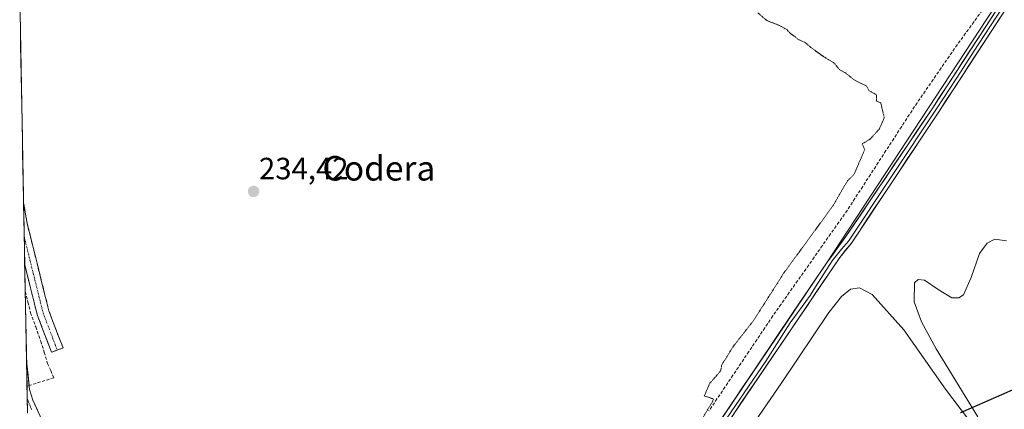
# Model space of a CAD drawing. Units: metres. Extents: x 632941 to 634609, y 4644091 to 4646434.
# Drawn here: x 632977 to 633298, y 4644342 to 4644469 of the extents above; entities that cross this region are included whole.
import ezdxf
from ezdxf.enums import TextEntityAlignment as Align

# ---------------------------------------------------------------- set-up
doc = ezdxf.new("R2010")
doc.units = ezdxf.units.M
doc.header["$MEASUREMENT"] = 0
for name, pattern in [('TRAZO_Y_PUNTO', [1, 0.5, -0.25, 0, -0.25]), ('TRAZOS2', [0.375, 0.25, -0.125]), ('TRAZOSX2', [1.5, 1, -0.5])]:
    doc.linetypes.add(name, pattern=pattern)
for name, color, linetype, lineweight in [('Camino', 19, 'TRAZOSX2', 0), ('Camino Cxs', 19, 'Continuous', 0), ('Camino eje', 19, 'TRAZO_Y_PUNTO', 0), ('Carátula', 7, 'Continuous', 5), ('Comunidad autónoma', 142, 'Continuous', 30), ('Corriente artificial Cxs', 5, 'Continuous', 13), ('Corriente artificial eje', 142, 'TRAZO_Y_PUNTO', 0), ('Corriente artificial lineal', 5, 'TRAZOSX2', 13), ('Corriente artificial superficial', 5, 'Continuous', 13), ('Cultivos herbáceos CxS', 92, 'Continuous', 0), ('Curva de nivel normal', 36, 'Continuous', 0), ('Curva de nivel normal depresión', 36, 'TRAZOS2', 0), ('Layer 0', 7, 'Continuous', 0), ('Municipio', 9, 'Continuous', 13), ('Municipio CxS', 142, 'Continuous', 0), ('Provincia', 19, 'Continuous', 0), ('Punto de cota en terreno', 7, 'Continuous', 0), ('Rótulo de punto de cota en terreno', 19, 'Continuous', 0), ('Suelo desnudo CxS', 43, 'Continuous', 0), ('Texto cartográfico', 19, 'Continuous', 0)]:
    doc.layers.add(name, color=color, linetype=linetype, lineweight=lineweight)
doc.styles.add('Arial', font='txt', dxfattribs={"height": 0.2})

# ---------------------------------------------------------------- blocks, each defined once
blk = doc.blocks.new('*U158')
at = {"layer": 'Curva de nivel normal depresión', "color": 36, "linetype": 'TRAZOS2', "lineweight": 0}
blk.add_polyline3d([(633194.14, 4644330.32, 235), (633202.64, 4644344.32, 235), (633202.95, 4644345.19, 235), (633199.98, 4644346.22, 235), (633201.74, 4644350.31, 235), (633205.29, 4644354.31, 235), (633205.65, 4644356.31, 235), (633209.39, 4644362.31, 235), (633216.08, 4644370.86, 235), (633225.92, 4644386.31, 235), (633242.07, 4644408.42, 235), (633246.61, 4644416.31, 235), (633248.71, 4644418.31, 235), (633252.21, 4644426.45, 235), (633251.4, 4644428.31, 235), (633254.07, 4644429.94, 235), (633257.03, 4644433.27, 235), (633258.58, 4644436.82, 235), (633257.43, 4644441.66, 235), (633256.02, 4644442.3, 235), (633256.07, 4644444.3, 235), (633253.5, 4644445.73, 235), (633252.89, 4644447.12, 235), (633248.95, 4644449.02, 235), (633245.96, 4644451.43, 235), (633244.02, 4644452.48, 235), (633242.28, 4644454.66, 235), (633238.87, 4644456.71, 235), (633234.68, 4644459.73, 235), (633232.8, 4644461.36, 235), (633230.48, 4644462.37, 235), (633229.24, 4644463.46, 235), (633228.04, 4644464.26, 235), (633226.92, 4644465.47, 235), (633224.37, 4644466.92, 235), (633220.29, 4644468.51, 235), (633217.44, 4644471, 235)], dxfattribs=at)
blk = doc.blocks.new('5PATER')
at = {"layer": 'Carátula', "linetype": 'Continuous', "lineweight": 5}
h = blk.add_hatch(color=250, dxfattribs=at)
edge = h.paths.add_edge_path()
edge.add_ellipse((0, 0.01), major_axis=(-1.33, -1.34), ratio=0.999422, start_angle=0, end_angle=360)

msp = doc.modelspace()

# ---------------------------------------------------------------- linework, layer by layer
at = {"layer": 'Camino', "color": 19, "linetype": 'TRAZOSX2', "lineweight": 0}
for points in [[(632978.31, 4644409.16), (632978.52, 4644397.89)], [(632978.31, 4644409.16), (632979.45, 4644402.42), (632986.55, 4644373.9), (632991.14, 4644361.84), (632989.27, 4644361.13)], [(632978.52, 4644397.89), (632978.68, 4644388.94)], [(632987.4, 4644360.42), (632982.72, 4644372.7), (632978.68, 4644388.94)], [(632989.27, 4644361.13), (632987.4, 4644360.42)]]:
    msp.add_lwpolyline(points, dxfattribs=at)
at = {"layer": 'Camino Cxs', "color": 19, "linetype": 'Continuous', "lineweight": 0}
msp.add_polyline3d([(632978.68, 4644388.94, 234.37), (632978.31, 4644409.16, 234.43), (632978.72, 4644406.7, 234.42), (632979.45, 4644402.42, 234.4), (632980.63, 4644397.66, 234.35), (632981.82, 4644392.91, 234.38), (632983, 4644388.16, 234.36), (632984.18, 4644383.4, 234.32), (632985.37, 4644378.65, 234.29), (632986.55, 4644373.9, 234.39), (632988.08, 4644369.88, 234.4), (632989.61, 4644365.86, 234.34), (632991.14, 4644361.84, 234.26), (632987.4, 4644360.42, 234.28), (632985.84, 4644364.51, 234.45), (632984.28, 4644368.61, 234.4), (632982.72, 4644372.7, 234.29), (632981.53, 4644377.52, 234.4), (632980.33, 4644382.33, 234.43), (632979.13, 4644387.15, 234.39), (632978.68, 4644388.94, 234.37)], close=True, dxfattribs=at)
at = {"layer": 'Camino eje', "color": 19, "linetype": 'TRAZO_Y_PUNTO', "lineweight": 0}
msp.add_lwpolyline([(632978.52, 4644397.89), (632984.64, 4644373.3), (632989.27, 4644361.13)], dxfattribs=at)
at = {"layer": 'Comunidad autónoma', "color": 142, "linetype": 'Continuous', "lineweight": 30}
msp.add_polyline3d([(633301.2, 4644348.53, 234.96), (633296.75, 4644346.57, 234.92), (633292.31, 4644344.62, 234.91), (633287.87, 4644342.66, 234.92), (633283.43, 4644340.7, 234.88)], dxfattribs=at)
at = {"layer": 'Corriente artificial Cxs', "color": 5, "linetype": 'Continuous', "lineweight": 13}
msp.add_polyline3d([(632979.58, 4644340.87, 234.08), (632979.51, 4644345.05, 234.01), (632979.43, 4644349.23, 233.75), (632979.35, 4644353.42, 234.1), (632979.27, 4644357.6, 234.17), (632979.28, 4644357.52, 234.17), (632979.78, 4644352.94, 234.05), (632980.28, 4644348.35, 233.71), (632981.29, 4644344.78, 233.8), (632982.78, 4644341.58, 233.87)], dxfattribs=at)
at = {"layer": 'Corriente artificial eje', "color": 142, "linetype": 'TRAZO_Y_PUNTO', "lineweight": 0}
msp.add_polyline3d([(632979.5, 4644345.39, 233.98), (632979.86, 4644344.27, 234.03), (632980.93, 4644341.81, 233.8)], dxfattribs=at)
at = {"layer": 'Corriente artificial lineal', "color": 5, "linetype": 'TRAZOSX2', "lineweight": 13}
for points in [[(633290.45, 4644471.79, 235.97), (633287.75, 4644468.06, 235.95), (633285.05, 4644464.34, 235.72), (633282.34, 4644460.62, 235.65), (633279.73, 4644456.83, 235.66), (633277.11, 4644453.05, 235.68), (633274.49, 4644449.27, 235.75), (633271.87, 4644445.48, 235.67), (633269.25, 4644441.7, 235.74), (633266.72, 4644437.81, 235.6), (633264.19, 4644433.91, 235.7), (633261.66, 4644430.01, 235.47), (633259.14, 4644426.12, 235.74), (633256.61, 4644422.22, 235.59), (633254.08, 4644418.33, 235.53), (633251.55, 4644414.43, 235.46), (633249.02, 4644410.54, 235.66), (633246.49, 4644406.64, 235.53), (633243.8, 4644402.82, 235.62), (633241.11, 4644399, 235.31), (633238.42, 4644395.18, 235.6), (633235.73, 4644391.36, 235.51), (633233.04, 4644387.53, 235.57), (633230.35, 4644383.71, 235.39), (633227.66, 4644379.89, 235.44), (633224.97, 4644376.07, 235.46), (633222.28, 4644372.25, 235.4), (633219.69, 4644368.39, 235.45), (633217.09, 4644364.53, 235.23), (633214.49, 4644360.67, 235.55), (633211.89, 4644356.81, 235.36), (633209.3, 4644352.94, 235.53), (633206.7, 4644349.08, 235.2), (633204.1, 4644345.22, 235.36), (633201.5, 4644341.36, 235.07)], [(632978.85, 4644380.17, 234.38), (632979.72, 4644376.74, 234.34), (632980.59, 4644373.31, 234.25), (632982.24, 4644368.68, 234.29), (632983.89, 4644364.04, 234.43), (632985.02, 4644360.41, 234.31), (632986.14, 4644356.77, 234.23), (632987.14, 4644354.45, 234.24), (632988.13, 4644352.14, 234.21), (632983.78, 4644350.75, 234.05), (632980.14, 4644349.59, 233.81)], [(632980.14, 4644349.59, 233.81), (632979.43, 4644349.36, 233.76)]]:
    msp.add_polyline3d(points, dxfattribs=at)
at = {"layer": 'Corriente artificial superficial', "color": 5, "linetype": 'Continuous', "lineweight": 13}
for points in [[(632979.27, 4644357.6, 234.17), (632979.35, 4644353.42, 234.1), (632979.43, 4644349.36, 233.76)], [(632979.27, 4644357.6, 234.17), (632979.28, 4644357.52, 234.17), (632979.78, 4644352.94, 234.05), (632980.14, 4644349.59, 233.8)], [(632979.43, 4644349.36, 233.76), (632979.43, 4644349.23, 233.75), (632979.5, 4644345.39, 233.99)], [(632980.14, 4644349.59, 233.8), (632980.28, 4644348.35, 233.71), (632981.29, 4644344.78, 233.8), (632982.78, 4644341.58, 233.87)], [(632979.5, 4644345.39, 233.99), (632979.51, 4644345.05, 234.01), (632979.58, 4644340.87, 234.08)]]:
    msp.add_polyline3d(points, dxfattribs=at)
at = {"layer": 'Cultivos herbáceos CxS', "color": 92, "linetype": 'Continuous', "lineweight": 0}
for points in [[(633311.85, 4644509.21, 237.19), (633313.44, 4644501.8, 237.16), (633239.8, 4644389.5, 236.48), (633228.73, 4644373.12, 236.56), (633217.37, 4644356.32, 236.65), (633207.69, 4644342, 236.83), (633198, 4644327.69, 236.87), (633188.32, 4644313.37, 236.8), (633174.94, 4644293.78, 236.62), (633157.87, 4644272.09, 236.86), (633149.38, 4644257.47, 236.51), (633133.51, 4644234.61, 236.67), (633121.03, 4644217.91, 236.74), (633111.77, 4644203.35, 236.76), (633103.17, 4644190.12, 236.5), (633099.92, 4644185.4, 236.63)], [(633311.85, 4644509.21, 237.19), (633313.44, 4644501.8, 237.16), (633239.8, 4644389.5, 236.48), (633228.73, 4644373.12, 236.56), (633217.37, 4644356.32, 236.65), (633207.69, 4644342, 236.83), (633198, 4644327.69, 236.87), (633188.32, 4644313.37, 236.8), (633174.94, 4644293.78, 236.62), (633157.87, 4644272.09, 236.86), (633149.38, 4644257.47, 236.51), (633133.51, 4644234.61, 236.67), (633121.03, 4644217.91, 236.74), (633111.77, 4644203.35, 236.76), (633103.17, 4644190.12, 236.5), (633099.92, 4644185.4, 236.63)], [(633313.44, 4644501.8, 237.16), (633239.8, 4644389.5, 236.48), (633228.73, 4644373.12, 236.56), (633217.37, 4644356.32, 236.65), (633207.69, 4644342, 236.83), (633198, 4644327.69, 236.87)], [(633198, 4644327.69, 236.87), (633207.69, 4644342, 236.83), (633217.37, 4644356.32, 236.65), (633228.73, 4644373.12, 236.56), (633239.8, 4644389.5, 236.48), (633313.44, 4644501.8, 237.16)], [(632984.27, 4644338.38, 234.3), (632981.29, 4644344.78, 234.22), (632980.28, 4644348.35, 233.87), (632979.28, 4644357.52, 233.78), (632979.27, 4644357.6, 233.79), (632977.03, 4644477.06, 234.44)], [(632977.03, 4644477.06, 234.44), (632979.27, 4644357.6, 233.79)], [(632979.27, 4644357.6, 233.79), (632979.28, 4644357.52, 233.78), (632980.28, 4644348.35, 233.87), (632981.29, 4644344.78, 234.22), (632984.27, 4644338.38, 234.3)]]:
    msp.add_polyline3d(points, dxfattribs=at)
at = {"layer": 'Curva de nivel normal', "color": 36, "linetype": 'Continuous', "lineweight": 0}
for points in [[(633289.04, 4644339.35, 235), (633275.5, 4644361.51, 235), (633270.75, 4644370.38, 235), (633268.36, 4644376.87, 235), (633268.43, 4644383.07, 235), (633269.59, 4644384.11, 235), (633271.71, 4644383.91, 235), (633276.16, 4644380.85, 235), (633280.59, 4644378.2, 235), (633282.88, 4644378.18, 235), (633284.43, 4644379.18, 235), (633286.85, 4644384.76, 235), (633289.62, 4644392.63, 235), (633292.11, 4644395.99, 235), (633294.62, 4644397.31, 235), (633298.36, 4644396.73, 235)], [(633193.91, 4644305.09, 235), (633225.2, 4644350.61, 235), (633240.5, 4644373.36, 235), (633244.66, 4644378.64, 235), (633247.57, 4644380.93, 235), (633250.5, 4644381.39, 235), (633254.66, 4644379.25, 235), (633264.9, 4644367.77, 235), (633278.56, 4644348.41, 235), (633288.72, 4644334.97, 235)]]:
    msp.add_polyline3d(points, dxfattribs=at)
at = {"layer": 'Layer 0', "linetype": 'Continuous', "lineweight": 0}
for points in [[(633094.96, 4644177.96), (633103.31, 4644189.47), (633133.91, 4644235.31), (633137.58, 4644240.8), (633151.99, 4644261.64), (633178.51, 4644298.16), (633196.24, 4644324.89), (633239.8, 4644389.5), (633246.1, 4644398.18), (633274.35, 4644440.04), (633296.53, 4644474.07)], [(633297.51, 4644473.42), (633293.2, 4644466.82), (633287.66, 4644458.31), (633283.57, 4644452.03), (633278.03, 4644443.52), (633275.34, 4644439.39), (633246.9, 4644396.66), (633244.65, 4644394.01), (633241.56, 4644390.24), (633236.2, 4644381.77), (633234.46, 4644378.92), (633233.07, 4644376.97), (633227.96, 4644370.04), (633220.05, 4644357.53), (633197.22, 4644324.24), (633179.53, 4644297.57), (633176.11, 4644292.86), (633167.29, 4644279.56), (633157.45, 4644266), (633139.24, 4644239.67), (633131.5, 4644228.07)], [(633298.48, 4644472.77), (633276.32, 4644438.74), (633247.87, 4644396), (633244.12, 4644391.32), (633198.19, 4644323.58)]]:
    msp.add_lwpolyline(points, dxfattribs=at)
for points in [[(633207.13, 4644341.04, 236.57), (633209.85, 4644345.08, 236.6), (633212.57, 4644349.12, 236.75), (633215.3, 4644353.16, 236.71), (633218.02, 4644357.19, 236.66), (633220.74, 4644361.23, 236.7), (633223.46, 4644365.27, 236.55), (633226.19, 4644369.31, 236.7), (633228.91, 4644373.35, 236.44), (633231.63, 4644377.39, 236.72), (633234.35, 4644381.42, 236.38), (633237.08, 4644385.46, 236.51), (633239.8, 4644389.5, 236.51), (633241.9, 4644392.39, 236.72), (633244, 4644395.28, 236.51), (633246.1, 4644398.18, 236.75), (633248.67, 4644401.98, 236.35), (633251.24, 4644405.79, 236.66), (633253.81, 4644409.59, 236.52), (633256.38, 4644413.4, 236.85), (633258.94, 4644417.2, 236.35), (633261.51, 4644421.01, 236.77), (633264.08, 4644424.82, 236.53), (633266.65, 4644428.62, 236.89), (633269.21, 4644432.43, 236.48), (633271.78, 4644436.23, 236.75), (633274.35, 4644440.04, 236.65), (633276.81, 4644443.82, 236.92), (633279.28, 4644447.6, 236.6), (633281.74, 4644451.38, 236.65), (633284.21, 4644455.16, 236.49), (633286.67, 4644458.95, 236.84), (633289.14, 4644462.73, 236.45), (633291.6, 4644466.51, 236.8), (633294.07, 4644470.29, 236.67)], [(633296.02, 4644468.99, 236.88), (633293.56, 4644465.21, 236.47), (633291.09, 4644461.43, 236.55), (633288.63, 4644457.65, 236.5), (633286.17, 4644453.86, 236.71), (633283.71, 4644450.08, 236.48), (633281.24, 4644446.3, 236.81), (633278.78, 4644442.52, 236.71), (633276.32, 4644438.74, 236.86), (633273.73, 4644434.85, 236.52), (633271.15, 4644430.97, 236.45), (633268.56, 4644427.08, 236.39), (633265.97, 4644423.2, 236.54), (633263.39, 4644419.31, 236.35), (633260.8, 4644415.43, 236.25), (633258.22, 4644411.54, 236.41), (633255.63, 4644407.66, 236.54), (633253.04, 4644403.77, 236.47), (633250.46, 4644399.89, 236.24), (633247.87, 4644396, 236.47), (633246, 4644393.66, 236.74), (633244.12, 4644391.32, 236.49), (633241.42, 4644387.33, 236.68), (633238.72, 4644383.35, 236.51), (633236.02, 4644379.36, 236.54), (633233.31, 4644375.38, 236.42), (633230.61, 4644371.4, 236.33), (633227.91, 4644367.41, 236.46), (633225.21, 4644363.43, 236.65), (633222.51, 4644359.44, 236.6), (633219.8, 4644355.46, 236.36), (633217.1, 4644351.47, 236.68), (633214.4, 4644347.49, 236.6), (633211.7, 4644343.5, 236.92), (633209, 4644339.52, 236.33)]]:
    msp.add_polyline3d(points, dxfattribs=at)
at = {"layer": 'Municipio', "color": 9, "linetype": 'Continuous', "lineweight": 13}
msp.add_polyline3d([(633301.2, 4644348.53, 234.96), (633296.75, 4644346.57, 234.92), (633292.31, 4644344.62, 234.91), (633287.87, 4644342.66, 234.92), (633283.43, 4644340.7, 234.88)], dxfattribs=at)
at = {"layer": 'Municipio CxS', "color": 142, "linetype": 'Continuous', "lineweight": 0}
for points in [[(632979.59, 4644340.54, 234.07), (632979.5, 4644345.54, 233.96), (632979.4, 4644350.54, 233.86), (632979.31, 4644355.53, 234.14), (632979.22, 4644360.53, 234.15), (632979.12, 4644365.52, 234.05), (632979.03, 4644370.52, 234.09), (632978.94, 4644375.52, 234.3), (632978.84, 4644380.51, 234.38), (632978.75, 4644385.51, 234.39), (632978.65, 4644390.51, 234.36), (632978.56, 4644395.5, 234.37), (632978.47, 4644400.5, 234.43), (632978.37, 4644405.49, 234.46), (632978.28, 4644410.49, 234.42), (632978.19, 4644415.49, 234.39), (632978.09, 4644420.48, 234.34), (632978, 4644425.48, 234.29), (632977.91, 4644430.48, 234.26), (632977.81, 4644435.47, 234.37), (632977.72, 4644440.47, 234.48), (632977.62, 4644445.46, 234.44), (632977.53, 4644450.46, 234.41), (632977.44, 4644455.46, 234.4), (632977.34, 4644460.45, 234.4), (632977.25, 4644465.45, 234.39), (632977.16, 4644470.45, 234.39)], [(633301.2, 4644348.53, 234.96), (633296.75, 4644346.57, 234.92), (633292.31, 4644344.62, 234.91), (633287.87, 4644342.66, 234.92), (633283.43, 4644340.7, 234.88)]]:
    msp.add_polyline3d(points, dxfattribs=at)
at = {"layer": 'Provincia', "color": 19, "linetype": 'Continuous', "lineweight": 0}
msp.add_polyline3d([(633301.2, 4644348.53, 234.96), (633296.75, 4644346.57, 234.92), (633292.31, 4644344.62, 234.91), (633287.87, 4644342.66, 234.92), (633283.43, 4644340.7, 234.88)], dxfattribs=at)
at = {"layer": 'Suelo desnudo CxS', "color": 43, "linetype": 'Continuous', "lineweight": 0}
for points in [[(632979.58, 4644340.87, 234), (632979.27, 4644357.6, 233.79), (632979.28, 4644357.52, 233.78), (632980.28, 4644348.35, 233.87), (632981.29, 4644344.78, 234.22), (632984.27, 4644338.38, 234.3)], [(632979.27, 4644357.6, 233.79), (632979.28, 4644357.52, 233.78), (632980.28, 4644348.35, 233.87), (632981.29, 4644344.78, 234.22), (632984.27, 4644338.38, 234.3)], [(632979.27, 4644357.6, 233.79), (632979.58, 4644340.87, 234)]]:
    msp.add_polyline3d(points, dxfattribs=at)

# ---------------------------------------------------------------- block references
at = {"layer": 'Curva de nivel normal depresión', "color": 36, "linetype": 'TRAZOS2', "lineweight": 0}
msp.add_blockref('*U158', (0, 0), dxfattribs=at)
at = {"layer": 'Punto de cota en terreno', "linetype": 'Continuous', "lineweight": 0}
msp.add_blockref('5PATER', (633053.2, 4644412.83, 234.42), dxfattribs=at)

# ---------------------------------------------------------------- texts
at = {"layer": 'Rótulo de punto de cota en terreno', "color": 19, "linetype": 'Continuous', "lineweight": 0, "style": 'Arial'}
msp.add_text('234,42', height=7, dxfattribs=at).set_placement((633054.96, 4644414.59), align=Align.BOTTOM_LEFT)
at = {"layer": 'Texto cartográfico', "color": 19, "linetype": 'Continuous', "lineweight": 0, "style": 'Arial'}
msp.add_text('Codera', height=8, dxfattribs=at).set_placement((633094, 4644420.37), align=Align.MIDDLE_CENTER)

doc.saveas('drawing.dxf')
